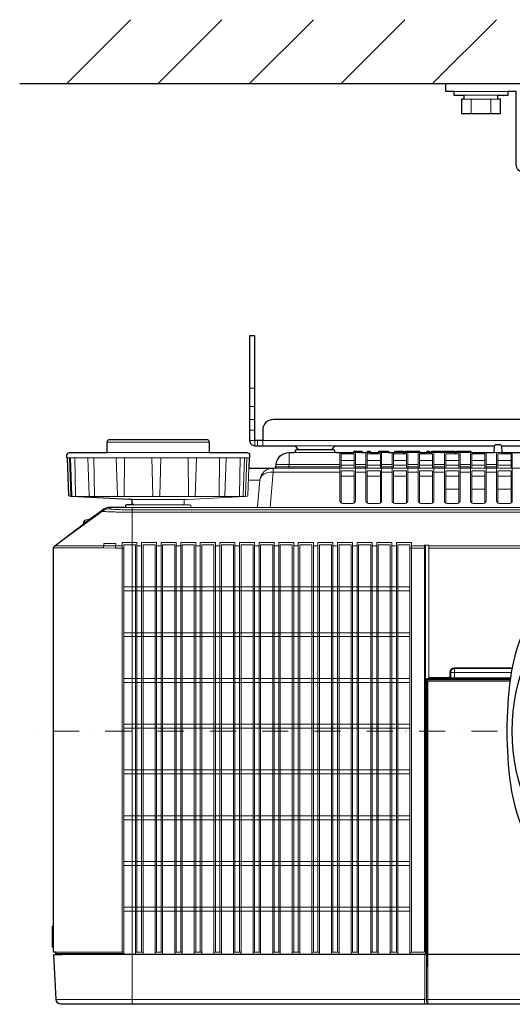
# Model space of a CAD drawing. Extents: x 1000 to 27000, y 2500 to 40000.
# Drawn here: x 6370 to 8255, y 33679 to 37444 of the extents above; entities that cross this region are included whole.
import ezdxf

# ---------------------------------------------------------------- set-up
doc = ezdxf.new("R2010")
doc.units = 0
doc.header["$LTSCALE"] = 400
doc.header["$MEASUREMENT"] = 0
doc.linetypes.add('DASHDOT', pattern=[1, 0.5, -0.25, 0, -0.25])
doc.layers.get('0').update_dxf_attribs({"linetype": 'CONTINUOUS'})
doc.layers.add('SUGATA', color=7, linetype='CONTINUOUS')
doc.layers.add('THUSIN', color=7, linetype='CONTINUOUS', lineweight=9)

# ---------------------------------------------------------------- blocks, each defined once
blk = doc.blocks.new('LP-WU9750BJ_204L_SET_SL-902')
at = {"layer": 'SUGATA', "color": 1, "linetype": 'Continuous'}
for p, q in [((-2950, -2000), (-2706, -1756)), ((-2600, -2000), (-2356, -1756)), ((-2250, -2000), (-2006, -1756)), ((-1900, -2000), (-1656, -1756)), ((-1550, -2000), (-1306, -1756))]:
    blk.add_line(p, q, dxfattribs=at)
at = {"layer": 'SUGATA', "color": 3, "linetype": 'Continuous'}
blk.add_line((-3130, -2000), (2170, -2000), dxfattribs=at)
at = {"layer": 'SUGATA', "color": 3, "lineweight": 9}
for p, q in [((-1469, -2030), (-1261, -2030)), ((-1430, -2045), (-1300, -2045)), ((-1430, -2060), (-1300, -2060)), ((-1402.5, -2115), (-1402.5, -2060)), ((-1327.5, -2115), (-1327.5, -2060)), ((-2250, -3165), (-2230, -3165)), ((-2250, -3235), (-2230, -3235)), ((-2250, -3285), (-2230, -3285)), ((-2250, -3325), (-2230, -3325)), ((-2795, -3371), (-2405, -3371)), ((-2220, -3365), (-2220, -3385)), ((-2075.7, -3385), (-1924.3, -3385)), ((-2795, -3411), (-2405, -3411)), ((-2079.3, -3411), (-1920.7, -3411)), ((-1851.9, -3411), (-1821.2, -3411)), ((-1800, -3411), (-1787.8, -3411)), ((-1756.7, -3411), (-1718.9, -3411)), ((-1694.9, -3411), (-1660.9, -3411)), ((-1655.1, -3411), (-1599.4, -3411)), ((-1571.2, -3411), (-1562.8, -3411)), ((-1554.8, -3411), (-1517, -3411)), ((-1513.5, -3411), (-1466, -3411)), ((-1459.6, -3411), (-1403.8, -3411)), ((-1285, -3411), (-1315, -3411)), ((-2949.3, -3431), (-2251.8, -3431)), ((-2939.3, -3431), (-2934.2, -3575.8)), ((-2845.7, -3431), (-2844.2, -3578.9)), ((-2760.2, -3431), (-2755.2, -3575.8)), ((-2729.2, -3431), (-2730.3, -3578.9)), ((-2484.9, -3431), (-2483.6, -3578.9)), ((-2453.3, -3431), (-2458.4, -3578.9)), ((-2365.1, -3431), (-2366.3, -3578.9)), ((-2285.8, -3431), (-2289.3, -3576)), ((-1905, -3456.6), (-2148.7, -3456.6)), ((-1900, -3441), (-1850, -3441)), ((-1900, -3459.3), (-1850, -3459.3)), ((-1845, -3456.6), (-1805, -3456.6)), ((-1800, -3441), (-1750, -3441)), ((-1800, -3459.3), (-1750, -3459.3)), ((-1745, -3456.6), (-1705, -3456.6)), ((-1700, -3441), (-1650, -3441)), ((-1700, -3459.3), (-1650, -3459.3)), ((-1645, -3456.6), (-1605, -3456.6)), ((-1645, -3456.6), (-1605, -3456.6)), ((-1600, -3441), (-1550, -3441)), ((-1600, -3459.3), (-1550, -3459.3)), ((-1545, -3456.6), (-1505, -3456.6)), ((-1500, -3441), (-1450, -3441)), ((-1500, -3459.3), (-1450, -3459.3)), ((-1445, -3456.6), (-1405, -3456.6)), ((-1400, -3441), (-1350, -3441)), ((-1400, -3459.3), (-1350, -3459.3)), ((-1345, -3456.6), (-1305, -3456.6)), ((-1300, -3441), (-1250, -3441)), ((-1300, -3459.3), (-1250, -3459.3)), ((-2154.6, -3471), (1154.6, -3471)), ((-1900, -3501), (-1850, -3501)), ((-1845, -3466.4), (-1805, -3466.4)), ((-1845, -3486), (-1805, -3486)), ((-1800, -3501), (-1750, -3501)), ((-1745, -3466.4), (-1705, -3466.4)), ((-1745, -3486), (-1705, -3486)), ((-1700, -3501), (-1650, -3501)), ((-1645, -3466.4), (-1605, -3466.4)), ((-1645, -3466.4), (-1605, -3466.4)), ((-1645, -3486), (-1605, -3486)), ((-1645, -3486), (-1605, -3486)), ((-1600, -3501), (-1550, -3501)), ((-1545, -3466.4), (-1505, -3466.4)), ((-1545, -3486), (-1505, -3486)), ((-1500, -3501), (-1450, -3501)), ((-1445, -3466.4), (-1405, -3466.4)), ((-1445, -3486), (-1405, -3486)), ((-1400, -3501), (-1350, -3501)), ((-1345, -3466.4), (-1305, -3466.4)), ((-1345, -3486), (-1305, -3486)), ((-1300, -3501), (-1250, -3501)), ((-2254.8, -3516.6), (-2210.9, -3516.6)), ((-1500, -3551), (-1450, -3551)), ((-1400, -3551), (-1350, -3551)), ((-1300, -3551), (-1250, -3551)), ((-2914, -3578.9), (-2858.3, -3578.9)), ((-2843.7, -3578.9), (-2751.6, -3578.9)), ((-2500, -3590.4), (-2700, -3590.4)), ((-2694.2, -3611), (-2505.8, -3611)), ((-2995.9, -3768), (-2813.1, -3635.3)), ((-2995.9, -3768), (-2813.1, -3635.3)), ((-2813.1, -3635.3), (-2813.3, -3631)), ((-2783.8, -3625.8), (-2783.3, -3621)), ((-2725, -3621), (-2475, -3621)), ((-2700, -3630.3), (1700, -3630.3)), ((1700, -3639.2), (-2700, -3639.2)), ((-2222.7, -3621), (1222.7, -3621)), ((-2865.6, -3670.2), (-2887.8, -3686.9)), ((-2883, -3672.5), (-2883, -3683.2)), ((-2880.8, -3670.7), (-2880.8, -3681.6)), ((-2868.9, -3668.6), (-2868.9, -3672.6)), ((-2996, -3768), (-2737.3, -3768)), ((-1564, -3768), (-731.8, -3768)), ((-1564, -3776.2), (-755.5, -3776.2)), ((-1564, -4279), (-1253, -4279)), ((-1563.6, -4284.8), (-1564, -4284)), ((-1465.8, -4272.4), (-1252.1, -4272.4)), ((-1252.5, -4275.4), (-1465.8, -4275.4)), ((-1456, -4277.2), (-1456, -4277.5)), ((-1449.9, -4276.8), (-1449.9, -4276)), ((-1369.9, -4276.8), (-1369.9, -4276)), ((-1364, -4277.2), (-1364, -4277.5)), ((-3000, -5222.3), (-3000, -5302.8)), ((-2992, -5326.1), (-2732, -5326.1)), ((-2967.9, -5331), (1965.8, -5331)), ((-2699.9, -5331), (-2699.9, -5521)), ((-1569, -5330.1), (-1574, -5330.1)), ((-1568.6, -5329.5), (568.8, -5329.5)), ((-1568.6, -5330.5), (568.8, -5330.5)), ((-2991, -5502), (1991.1, -5502))]:
    blk.add_line(p, q, dxfattribs=at)
at = {"layer": 'SUGATA', "color": 2}
blk.add_line((-2868.9, -3668.6), (-2880.8, -3670.7), dxfattribs=at)
at = {"layer": 'SUGATA', "color": 1, "lineweight": 9}
for p, q in [((-2681.3, -3768), (-2663.7, -3768)), ((-2606.3, -3768), (-2588.7, -3768)), ((-2531.3, -3768), (-2513.7, -3768)), ((-2456.3, -3768), (-2438.7, -3768)), ((-2381.3, -3768), (-2363.7, -3768)), ((-2306.3, -3768), (-2288.7, -3768)), ((-2231.3, -3768), (-2213.7, -3768)), ((-2156.3, -3768), (-2138.7, -3768)), ((-2081.3, -3768), (-2063.7, -3768)), ((-2006.3, -3768), (-1988.7, -3768)), ((-1931.3, -3768), (-1913.7, -3768)), ((-1856.3, -3768), (-1838.7, -3768)), ((-1781.3, -3768), (-1763.7, -3768)), ((-1706.3, -3768), (-1688.7, -3768)), ((-1636.9, -3776.2), (-1577.4, -3776.2)), ((-1631.3, -3768), (-1580.2, -3768)), ((-1577.1, -3769), (-1577.1, -4284.6)), ((-2731.9, -3925), (-1636.9, -3925)), ((-1636.9, -3940), (-2731.9, -3940)), ((-2731.9, -4100), (-1636.9, -4100)), ((-1636.9, -4115), (-2731.9, -4115)), ((-2731.9, -4275), (-1636.9, -4275)), ((-1636.9, -4290), (-2731.9, -4290)), ((-2731.9, -4450), (-1636.9, -4450)), ((-1636.9, -4465), (-2731.9, -4465)), ((-2731.9, -4625), (-1636.9, -4625)), ((-1636.9, -4640), (-2731.9, -4640)), ((-1636.9, -4800), (-2731.9, -4800)), ((-1636.9, -4815), (-2731.9, -4815)), ((-2731.9, -4975), (-1636.9, -4975)), ((-2731.9, -4990), (-1636.9, -4990)), ((-1636.9, -5150), (-2731.9, -5150)), ((-2731.9, -5165), (-1636.9, -5165)), ((-2658.1, -5321), (-2686.9, -5321)), ((-2583.1, -5321), (-2611.9, -5321)), ((-2508.1, -5321), (-2536.9, -5321)), ((-2433.1, -5321), (-2461.9, -5321)), ((-2358.1, -5321), (-2386.9, -5321)), ((-2283.1, -5321), (-2311.9, -5321)), ((-2208.1, -5321), (-2236.9, -5321)), ((-2133.1, -5321), (-2161.9, -5321)), ((-2058.1, -5321), (-2086.9, -5321)), ((-1983.1, -5321), (-2011.9, -5321)), ((-1908.1, -5321), (-1936.9, -5321)), ((-1833.1, -5321), (-1861.9, -5321)), ((-1758.1, -5321), (-1786.9, -5321)), ((-1683.1, -5321), (-1711.9, -5321))]:
    blk.add_line(p, q, dxfattribs=at)
at = {"layer": 'SUGATA', "color": 2}
for points in [[(-1469, -2030), (-1500, -2030), (-1500, -2000), (-1220, -2000, -0.414214), (-1200, -2020), (-1200, -2310), (-850, -2310)], [(-880, -2340), (-1200, -2340, -0.414214), (-1230, -2310), (-1230, -2030), (-1261, -2030)], [(-932.5, -3285), (-2160, -3285, 0.414214), (-2200, -3325), (-2200, -3365), (-2230, -3365), (-2230, -2965), (-2250, -2965), (-2250, -3365, 0.414214), (-2230, -3385), (-2075.7, -3385), (-2065.7, -3400), (-1934.3, -3400), (-1924.3, -3385), (-1313.6, -3385)], [(-2699.2, -3606.3), (-2700, -3590.4), (-2712.4, -3590.4), (-2931.4, -3578.9), (-2938.8, -3578.4, -0.384043), (-2941.6, -3575.5), (-2946.6, -3431), (-2949.3, -3431), (-2949.6, -3421.3, -0.424476), (-2939.6, -3411), (-2795, -3411), (-2795, -3371, -0.414214), (-2785, -3361), (-2415, -3361, -0.414214), (-2405, -3371), (-2405, -3411), (-2260.4, -3411, -0.424476), (-2250.4, -3421.3), (-2250.7, -3431), (-2251.8, -3431), (-2253.2, -3471)], [(-1851.9, -3411), (-1851.7, -3406), (-1821.4, -3406), (-1821.2, -3411), (-1800, -3411), (-1799.7, -3406), (-1788.3, -3406), (-1787.8, -3411), (-1756.7, -3411), (-1756.3, -3406), (-1719.4, -3406), (-1718.9, -3411), (-1694.9, -3411), (-1694.6, -3406), (-1661.4, -3406), (-1660.9, -3411), (-1655.1, -3411), (-1654.8, -3406), (-1599.7, -3406), (-1599.4, -3411), (-1571.2, -3411), (-1570.9, -3406), (-1563.1, -3406), (-1562.8, -3411), (-1554.8, -3411), (-1554.3, -3406), (-1517.5, -3406), (-1517, -3411), (-1513.5, -3411), (-1513.1, -3406), (-1466.4, -3406), (-1466, -3411), (-1459.6, -3411), (-1459.3, -3406), (-1404.1, -3406), (-1403.8, -3411), (-1315, -3411), (-1313.7, -3385.7, -0.39896), (-1308.7, -3381), (-1291.3, -3381, -0.398959), (-1286.3, -3385.7), (-1285, -3411), (-65, -3411)], [(-2253.2, -3471), (-2154.6, -3471, 0.388878), (-2149.6, -3466.4), (-2148.7, -3456.6, -0.388878), (-2098.9, -3411), (-2079.3, -3411, 0.38888), (-2074.4, -3406.4), (-2074.2, -3404.6, -0.38888), (-2069.2, -3400), (-1930.8, -3400, -0.38888), (-1925.8, -3404.6), (-1925.6, -3406.4, 0.38888), (-1920.7, -3411), (-1851.9, -3411)], [(-2694.2, -3611), (-2721.6, -3611, 0.39896), (-2724.6, -3613.8), (-2725, -3621), (-2783.3, -3621, 0.162278), (-2813.3, -3631), (-2865.6, -3670.2)], [(-1092.7, -5521), (-2971, -5521, -0.398959), (-2991, -5502), (-2999.9, -5331), (-2967.9, -5331), (-2976.1, -5330), (-2989.2, -5329.3, -0.398959), (-2992, -5326.3), (-2992, -5321), (-3000, -5321), (-3000, -5302.8), (-3004, -5302.3), (-3004, -5222.5), (-3000, -5222.3), (-3000, -3776, -0.236068), (-2996, -3768), (-2887.8, -3686.9)]]:
    blk.add_lwpolyline(points, format="xyb", dxfattribs=at)
for points in [[(-1469, -2030), (-1469, -2045), (-1430, -2045), (-1430, -2060), (-1440, -2060), (-1440, -2115), (-1290, -2115), (-1290, -2060), (-1300, -2060), (-1300, -2045), (-1261, -2045), (-1261, -2030)], [(-1286.4, -3385), (-63.6, -3385)]]:
    blk.add_lwpolyline(points, dxfattribs=at)
at = {"layer": 'SUGATA', "color": 3, "lineweight": 9}
for points in [[(-2230, -3385), (-2230, -3365), (-2250, -3365)], [(1200, -3385), (1200, -3365), (-2200, -3365), (-2200, -3385)], [(-2098.9, -3411), (-2098.9, -3456.6), (-2099.8, -3466.4), (-2099.8, -3471)], [(-1900, -3471), (-1900, -3416), (-1850, -3416), (-1850, -3471)], [(-1800, -3471), (-1800, -3416), (-1750, -3416), (-1750, -3471)], [(-1700, -3471), (-1700, -3416), (-1650, -3416), (-1650, -3471)], [(-1600, -3471), (-1600, -3416), (-1550, -3416), (-1550, -3471)], [(-1500, -3471), (-1500, -3416), (-1450, -3416), (-1450, -3471)], [(-1400, -3471), (-1400, -3416), (-1350, -3416), (-1350, -3471)], [(-1300, -3471), (-1300, -3416), (-1250, -3416), (-1250, -3471)], [(-2919.6, -3431), (-2915.9, -3575.9), (-2915.9, -3576)], [(-2624.7, -3431), (-2621.1, -3575.9), (-2621.1, -3576)], [(-2590.4, -3431), (-2593.8, -3575.9), (-2593.8, -3576)], [(-2265.8, -3576), (-2265.8, -3575.9), (-2260.7, -3431)], [(-2160.2, -3471), (-2160.2, -3486), (-2171.9, -3619.5), (-2171.9, -3621)], [(-1905, -3486), (-2160.2, -3486), (-2162.4, -3485.9)], [(-1905, -3466.4), (-2149.6, -3466.4)], [(-1900, -3604.2), (-1900, -3481), (-1850, -3481), (-1850, -3604.2)], [(-1800, -3604.2), (-1800, -3481), (-1750, -3481), (-1750, -3604.2)], [(-1700, -3604.2), (-1700, -3481), (-1650, -3481), (-1650, -3604.2)], [(-1600, -3604.2), (-1600, -3481), (-1550, -3481), (-1550, -3604.2)], [(-1500, -3604.2), (-1500, -3481), (-1450, -3481), (-1450, -3604.2)], [(-1400, -3604.2), (-1400, -3481), (-1350, -3481), (-1350, -3604.2)], [(-1300, -3604.2), (-1300, -3481), (-1250, -3481), (-1250, -3604.2)], [(-2931.4, -3578.9), (-2618.6, -3578.9), (-2618.6, -3578.9), (-2596.2, -3578.9), (-2596.2, -3578.9), (-2268.6, -3578.9)], [(-1600, -5330.5), (-2700, -5330.5), (-2700, -3621)], [(-2807.5, -3768.1), (-2807.5, -3759.1), (-2762.5, -3759.1), (-2762.5, -3768.1)], [(-3000, -3776.1), (-2809, -3776.1), (-2763.4, -3776.2), (-2737.5, -3776.3)], [(-1567.1, -4274.6), (-1564, -4274.6), (-1564, -3765.4), (-1580.4, -3765.4), (-1580.4, -3765.4), (-1580.4, -3765.4), (-1580.4, -5321)], [(-1483.9, -4252.3), (-1480.9, -4252.3), (-1480.7, -4252.4), (-1249.1, -4252.4)], [(-1465.9, -4234.3), (-1465.9, -4237.3), (-1465.8, -4237.5), (-1465.8, -4275.4)], [(-1577.1, -4284.6), (-1574.6, -4287.2), (-1574.6, -5329.3)], [(-1568.6, -4289.8), (-1569, -4289), (-1574, -4289)], [(-1567.1, -4274.6), (-1564.6, -4277.2), (-1456, -4277.2), (-1454.9, -4276), (-1365.1, -4276), (-1364, -4277.2), (-1252.8, -4277.2)], [(-1562.8, -4277.5), (-1564, -4279), (-1564.4, -4279), (-1564.4, -4284)], [(-1483.9, -4274.3), (-1483.9, -4271.3), (-1480.9, -4271.3)], [(-2992, -5321), (-2732, -5321), (-2732, -5326.1), (-2732, -5327.6), (-2732.1, -5329.1), (-2990.1, -5329.1)], [(-1577.1, -5329), (-1577.1, -5321), (-1636.3, -5321), (-1636.3, -5329), (-1577.1, -5329), (-1574.6, -5329.3), (-1574, -5329.3)], [(-1600, -5331), (-1600, -5330.5), (-1600.1, -5330), (-1601.1, -5329)], [(-1580.3, -5331), (-1580.1, -5411), (-1579.8, -5490.9), (-1580.4, -5502), (-1580.7, -5511.5), (-1580.3, -5521)], [(-1574, -5329.5), (-1571.5, -5329.5), (-1569, -5329.6), (-1568.6, -5329.9)], [(-1568.3, -5513), (-1572.9, -5513), (-1573.4, -5507.3), (-1573.5, -5502), (-1573.5, -5501.6), (-1573.6, -5476.8), (-1574, -5331), (-1574, -5331)], [(-1568.5, -5501.6), (-1568.8, -5423.8), (-1569, -5331)], [(-1568.5, -5501.6), (-1568.5, -5502), (-1568.5, -5513), (-1568.5, -5517.4), (-1568.4, -5518.2)]]:
    blk.add_lwpolyline(points, dxfattribs=at)
for points in [[(-1905, -3411), (-1905, -3595.5, 0.414214), (-1895, -3605.5), (-1855, -3605.5, 0.414214), (-1845, -3595.5), (-1845, -3411)], [(-1805, -3411), (-1805, -3595.5, 0.414214), (-1795, -3605.5), (-1755, -3605.5, 0.414214), (-1745, -3595.5), (-1745, -3411)], [(-1705, -3411), (-1705, -3595.5, 0.414214), (-1695, -3605.5), (-1655, -3605.5, 0.414214), (-1645, -3595.5), (-1645, -3411)], [(-1605, -3411), (-1605, -3595.5, 0.414214), (-1595, -3605.5), (-1555, -3605.5, 0.414214), (-1545, -3595.5), (-1545, -3411)], [(-1505, -3411), (-1505, -3595.5, 0.414214), (-1495, -3605.5), (-1455, -3605.5, 0.414214), (-1445, -3595.5), (-1445, -3411)], [(-1405, -3411), (-1405, -3595.5, 0.414214), (-1395, -3605.5), (-1355, -3605.5, 0.414214), (-1345, -3595.5), (-1345, -3411)], [(-1305, -3411), (-1305, -3595.5, 0.414214), (-1295, -3605.5), (-1255, -3605.5, 0.414214), (-1245, -3595.5), (-1245, -3411)], [(-2920.4, -3578.9), (-2927.5, -3578.4, -0.385567), (-2930.3, -3575.5), (-2935.4, -3431)], [(-2858.4, -3578.9), (-2861.7, -3578.5, -0.368445), (-2864.4, -3575.6), (-2869.4, -3431)], [(-2351.2, -3578.9), (-2348.2, -3578.6, 0.374311), (-2345.5, -3575.7), (-2340.5, -3431)], [(-2283.7, -3578.9), (-2277, -3578.4, 0.384259), (-2274.3, -3575.5), (-2269.2, -3431)], [(-2505.8, -3611), (-2478.4, -3611, -0.398961), (-2475.4, -3613.8), (-2475, -3621), (-2222.7, -3621, 0.388879), (-2219.8, -3618.3), (-2210.9, -3516.6, -0.388879), (-2161.1, -3471), (-2160.2, -3471)], [(-2500.8, -3606.3), (-2500, -3590.4), (-2487.6, -3590.4), (-2268.6, -3578.9), (-2259.7, -3578.4, 0.38732), (-2256.9, -3575.5), (-2253.2, -3471)], [(-1564, -4271.3), (-1483.9, -4271.3), (-1483.9, -4252.3, -0.414214), (-1465.9, -4234.3), (-1245.8, -4234.3)], [(-1564, -4274.3), (-1483.9, -4274.3, 0.414214), (-1480.9, -4271.3), (-1480.9, -4252.3, -0.413801), (-1465.9, -4237.3), (-1246.4, -4237.3)], [(-1574, -5331), (-1574, -5330.1), (-1574, -5329.5), (-1574, -5329.5), (-1574, -5329.3), (-1574, -4289, -0.366693), (-1562.8, -4277.5), (-1449.9, -4277.5), (-1449.9, -4276.8), (-1369.9, -4276.8), (-1369.9, -4277.5), (-1252.8, -4277.5)], [(-1569, -5331), (-1569, -5329.6), (-1569, -4289, -0.404174), (-1564.2, -4284), (-1564, -4284), (-1253.7, -4284)], [(-1568.5, -5517.4), (-1568.3, -5513), (-1568.2, -5509.7), (-1568.1, -5502), (-1568.4, -5416), (-1568.6, -5331), (-1568.6, -5330.5), (-1568.6, -5329.5), (-1568.6, -4289.8, -0.414213), (-1563.6, -4284.8), (-1253.8, -4284.8)]]:
    blk.add_lwpolyline(points, format="xyb", dxfattribs=at)
at = {"layer": 'SUGATA', "color": 1, "lineweight": 9}
for points in [[(-2681.2, -5321), (-2681.2, -3755.4), (-2681.2, -3755.4), (-2681.2, -3755.4), (-2681.2, -3755.4), (-2737.5, -3755.4), (-2737.5, -3755.4), (-2737.5, -3755.4), (-2737.5, -5321)], [(-2731.9, -3776.2), (-2731.9, -3763.6), (-2686.8, -3763.6), (-2686.9, -3764.3), (-2686.9, -5329.5)], [(-2663.8, -5321), (-2663.8, -3755.4), (-2663.8, -3755.4), (-2663.8, -3755.4), (-2663.8, -3755.4), (-2606.2, -3755.4), (-2606.2, -3755.4), (-2606.2, -3755.4), (-2606.2, -3755.4), (-2606.2, -5321)], [(-2658.1, -5329.5), (-2658.1, -3764.3), (-2658.2, -3763.6), (-2611.8, -3763.6), (-2611.9, -3764.3), (-2611.9, -5329.5)], [(-2588.8, -5321), (-2588.8, -3755.4), (-2588.8, -3755.4), (-2588.8, -3755.4), (-2588.8, -3755.4), (-2531.2, -3755.4), (-2531.2, -3755.4), (-2531.2, -3755.4), (-2531.2, -3755.4), (-2531.2, -5321)], [(-2583.1, -5329.5), (-2583.1, -3764.3), (-2583.2, -3763.6), (-2536.8, -3763.6), (-2536.9, -3764.3), (-2536.9, -5329.5)], [(-2513.8, -5321), (-2513.8, -3755.4), (-2513.8, -3755.4), (-2513.8, -3755.4), (-2513.8, -3755.4), (-2456.2, -3755.4), (-2456.2, -3755.4), (-2456.2, -3755.4), (-2456.2, -3755.4), (-2456.2, -5321)], [(-2508.1, -5329.5), (-2508.1, -3764.3), (-2508.2, -3763.6), (-2461.8, -3763.6), (-2461.9, -3764.3), (-2461.9, -5329.5)], [(-2438.8, -5321), (-2438.8, -3755.4), (-2438.8, -3755.4), (-2438.8, -3755.4), (-2438.8, -3755.4), (-2381.2, -3755.4), (-2381.2, -3755.4), (-2381.2, -3755.4), (-2381.2, -3755.4), (-2381.2, -5321)], [(-2433.1, -5329.5), (-2433.1, -3764.3), (-2433.2, -3763.6), (-2386.8, -3763.6), (-2386.9, -3764.3), (-2386.9, -5329.5)], [(-2363.8, -5321), (-2363.8, -3755.4), (-2363.8, -3755.4), (-2363.8, -3755.4), (-2363.8, -3755.4), (-2306.2, -3755.4), (-2306.2, -3755.4), (-2306.2, -3755.4), (-2306.2, -3755.4), (-2306.2, -5321)], [(-2358.1, -5329.5), (-2358.1, -3764.3), (-2358.2, -3763.6), (-2311.8, -3763.6), (-2311.9, -3764.3), (-2311.9, -5329.5)], [(-2288.8, -5321), (-2288.8, -3755.4), (-2288.8, -3755.4), (-2288.8, -3755.4), (-2288.8, -3755.4), (-2231.2, -3755.4), (-2231.2, -3755.4), (-2231.2, -3755.4), (-2231.2, -3755.4), (-2231.2, -5321)], [(-2283.1, -5329.5), (-2283.1, -3764.3), (-2283.2, -3763.6), (-2236.8, -3763.6), (-2236.9, -3764.3), (-2236.9, -5329.5)], [(-2213.8, -5321), (-2213.8, -3755.4), (-2213.8, -3755.4), (-2213.8, -3755.4), (-2213.8, -3755.4), (-2156.2, -3755.4), (-2156.2, -3755.4), (-2156.2, -3755.4), (-2156.2, -3755.4), (-2156.2, -5321)], [(-2208.1, -5329.5), (-2208.1, -3764.3), (-2208.2, -3763.6), (-2161.8, -3763.6), (-2161.9, -3764.3), (-2161.9, -5329.5)], [(-2138.8, -5321), (-2138.8, -3755.4), (-2138.8, -3755.4), (-2138.8, -3755.4), (-2138.8, -3755.4), (-2081.2, -3755.4), (-2081.2, -3755.4), (-2081.2, -3755.4), (-2081.2, -3755.4), (-2081.2, -5321)], [(-2133.1, -5329.5), (-2133.1, -3764.3), (-2133.2, -3763.6), (-2086.8, -3763.6), (-2086.9, -3764.3), (-2086.9, -5329.5)], [(-2063.8, -5321), (-2063.8, -3755.4), (-2063.8, -3755.4), (-2063.8, -3755.4), (-2063.8, -3755.4), (-2006.2, -3755.4), (-2006.2, -3755.4), (-2006.2, -3755.4), (-2006.2, -3755.4), (-2006.2, -5321)], [(-2058.1, -5329.5), (-2058.1, -3764.3), (-2058.2, -3763.6), (-2011.8, -3763.6), (-2011.9, -3764.3), (-2011.9, -5329.5)], [(-1988.8, -5321), (-1988.8, -3755.4), (-1988.8, -3755.4), (-1988.8, -3755.4), (-1988.8, -3755.4), (-1931.2, -3755.4), (-1931.2, -3755.4), (-1931.2, -3755.4), (-1931.2, -3755.4), (-1931.2, -5321)], [(-1983.1, -5329.5), (-1983.1, -3764.3), (-1983.2, -3763.6), (-1936.8, -3763.6), (-1936.9, -3764.3), (-1936.9, -5329.5)], [(-1913.8, -5321), (-1913.8, -3755.4), (-1913.8, -3755.4), (-1913.8, -3755.4), (-1913.8, -3755.4), (-1856.2, -3755.4), (-1856.2, -3755.4), (-1856.2, -3755.4), (-1856.2, -3755.4), (-1856.2, -5321)], [(-1908.1, -5329.5), (-1908.1, -3764.3), (-1908.2, -3763.6), (-1861.8, -3763.6), (-1861.9, -3764.3), (-1861.9, -5329.5)], [(-1838.8, -5321), (-1838.8, -3755.4), (-1838.8, -3755.4), (-1838.8, -3755.4), (-1838.8, -3755.4), (-1781.2, -3755.4), (-1781.2, -3755.4), (-1781.2, -3755.4), (-1781.2, -3755.4), (-1781.2, -5321)], [(-1833.1, -5329.5), (-1833.1, -3764.3), (-1833.2, -3763.6), (-1786.8, -3763.6), (-1786.9, -3764.3), (-1786.9, -5329.5)], [(-1763.8, -5321), (-1763.8, -3755.4), (-1763.8, -3755.4), (-1763.8, -3755.4), (-1763.8, -3755.4), (-1706.2, -3755.4), (-1706.2, -3755.4), (-1706.2, -3755.4), (-1706.2, -3755.4), (-1706.2, -5321)], [(-1758.1, -5329.5), (-1758.1, -3764.3), (-1758.2, -3763.6), (-1711.8, -3763.6), (-1711.9, -3764.3), (-1711.9, -5329.5)], [(-1688.8, -5321), (-1688.8, -3755.4), (-1688.8, -3755.4), (-1688.8, -3755.4), (-1688.8, -3755.4), (-1631.2, -3755.4), (-1631.2, -3755.4), (-1631.2, -3755.4), (-1631.2, -3755.4), (-1631.2, -5321)], [(-1683.1, -5329.5), (-1683.1, -3764.3), (-1683.2, -3763.6), (-1636.8, -3763.6), (-1636.9, -3764.3), (-1636.9, -5329.5)], [(-2732, -5321), (-2731.9, -5321), (-2731.9, -3776.2), (-2732.3, -3776.2), (-2734.7, -3776.2), (-2737.5, -3776.3)], [(-1577.1, -3769), (-1577.2, -3770.5), (-1577.4, -3773.3), (-1577.4, -3776.2), (-1577.4, -5321)], [(-2732.1, -5329.1), (-2732.5, -5329.5), (-2686.9, -5329.5), (-2686.5, -5329.1), (-2658.5, -5329.1), (-2658.1, -5329.5), (-2611.9, -5329.5), (-2611.5, -5329.1), (-2583.5, -5329.1), (-2583.1, -5329.5), (-2536.9, -5329.5), (-2536.5, -5329.1), (-2508.5, -5329.1), (-2508.1, -5329.5), (-2461.9, -5329.5), (-2461.5, -5329.1), (-2433.5, -5329.1), (-2433.1, -5329.5), (-2386.9, -5329.5), (-2386.5, -5329.1), (-2358.5, -5329.1), (-2358.1, -5329.5), (-2311.9, -5329.5), (-2311.5, -5329.1), (-2283.5, -5329.1), (-2283.1, -5329.5), (-2236.9, -5329.5), (-2236.5, -5329.1), (-2208.5, -5329.1), (-2208.1, -5329.5), (-2161.9, -5329.5), (-2161.5, -5329.1), (-2133.5, -5329.1), (-2133.1, -5329.5), (-2086.9, -5329.5), (-2086.5, -5329.1), (-2058.5, -5329.1), (-2058.1, -5329.5), (-2011.9, -5329.5), (-2011.5, -5329.1), (-1983.5, -5329.1), (-1983.1, -5329.5), (-1936.9, -5329.5), (-1936.5, -5329.1), (-1908.5, -5329.1), (-1908.1, -5329.5), (-1861.9, -5329.5), (-1861.5, -5329.1), (-1833.5, -5329.1), (-1833.1, -5329.5), (-1786.9, -5329.5), (-1786.5, -5329.1), (-1758.5, -5329.1), (-1758.1, -5329.5), (-1711.9, -5329.5), (-1711.5, -5329.1), (-1683.5, -5329.1), (-1683.1, -5329.5), (-1636.9, -5329.5), (-1636.3, -5329)], [(-1833.5, -5329.1), (-1833.6, -5327.6), (-1833.7, -5326.1), (-1833.7, -5321)]]:
    blk.add_lwpolyline(points, dxfattribs=at)
at = {"layer": 'SUGATA', "color": 3}
blk.add_circle((-500, -4476), 745, dxfattribs=at)
at = {"layer": 'SUGATA', "color": 3, "lineweight": 9}
for centre, radius, start, end in [((-2931.2, -3575.9), 3.01, 179.0486, 266.9429), ((-2913.2, -3576.2), 2.75, 174.5349, 252.6733), ((-2751.8, -3575.5), 3.37, 184.8684, 274.1267), ((-2618.3, -3576), 2.87, 179.2114, 263.3802), ((-2596.6, -3576.1), 2.83, 278.2739, 1.8311), ((-2292, -3576.3), 2.77, 290.6726, 6.1038), ((-2268.8, -3575.9), 3.01, 265.6906, 357.9422), ((-2505.8, -3606), 5, 270, 356.9997), ((-2783.8, -3675.8), 50, 89.9694, 125.8966), ((-2789.6, -3775.6), 19.5, 156.9604, 181.4982), ((-2731.1, -3775.6), 32.3, 166.3926, 181.0641), ((-1567.1, -4284.6), 9.98, 89.9677, 180.0324), ((-1564.6, -4287.2), 9.98, 89.9675, 180.0324), ((-1563.9, -4289.1), 10.1, 92.6794, 179.794), ((-1558, -5517.7), 10.5, 182.6635, 198.5685)]:
    blk.add_arc(centre, radius, start, end, dxfattribs=at)
at = {"layer": 'SUGATA', "color": 2}
for centre, radius, start, end in [((-2694.2, -3606), 5, 182.9999, 270.0002), ((-2800.8, -3708), 89.5, 156.6384, 166.3425), ((-2880.2, -3673.7), 3, 100.008, 156.6358), ((-2868.3, -3671.6), 3, 26.5113, 100.0087)]:
    blk.add_arc(centre, radius, start, end, dxfattribs=at)
at = {"layer": 'SUGATA', "color": 1, "lineweight": 9}
for centre, radius, start, end in [((-1580.1, -3770.9), 2.87, 8.1805, 93.0875), ((-1580.4, -3768.7), 3.28, 354.9653, 83.766)]:
    blk.add_arc(centre, radius, start, end, dxfattribs=at)
at = {"layer": 'SUGATA', "color": 3, "linetype": 'Continuous'}
for centre, radius, start, end in [((-558.6, -4367.3), 700, 135.3335, 172.1937), ((234, -4476), 1500, 172.1937, 187.8063), ((-558.6, -4584.7), 700, 187.8063, 224.6665)]:
    blk.add_arc(centre, radius, start, end, dxfattribs=at)
at = {"layer": 'SUGATA', "color": 3, "lineweight": 9}
blk.add_ellipse((-2161.1, -3521), major_axis=(-49.8, 4.4), ratio=0.699143, start_param=4.799655, end_param=6.283185, dxfattribs=at)
for points, knots in [([(-2813.1, -3635.3), (-2812.8, -3635.5), (-2812.1, -3636), (-2808.1, -3636.6), (-2800.3, -3637.3), (-2787.7, -3637.8), (-2772.8, -3638.3), (-2755.8, -3638.7), (-2738.3, -3639), (-2722.8, -3639.2), (-2710.3, -3639.2), (-2703.4, -3639.2), (-2700, -3639.2)], [0, 0, 0, 0, 1.107442, 2.505978, 11.965004, 24.735818, 40.214425, 56.685729, 75.767932, 92.838816, 103.059838, 113.386146, 113.386146, 113.386146, 113.386146]), ([(-2783.8, -3625.8), (-2783.3, -3626.1), (-2782.3, -3626.8), (-2777.1, -3627.7), (-2766.9, -3628.6), (-2753.1, -3629.3), (-2737.3, -3629.9), (-2723.9, -3630.1), (-2710.9, -3630.2), (-2703.8, -3630.3), (-2700, -3630.3)], [0, 0, 0, 0, 1.668805, 3.69457, 15.638079, 32.611962, 45.07984, 62.892741, 72.834522, 84.179218, 84.179218, 84.179218, 84.179218]), ([(-1483.9, -4274.3), (-1483.8, -4274.4), (-1483.7, -4274.6), (-1481.3, -4275.1), (-1478.1, -4275.1), (-1473.7, -4275.3), (-1470.6, -4275.4), (-1467.9, -4275.4), (-1466.4, -4275.4), (-1465.8, -4275.4)], [0, 0, 0, 0, 0.216976, 0.723417, 6.866692, 10.104758, 13.932673, 16.300752, 18.246211, 18.246211, 18.246211, 18.246211]), ([(-1480.9, -4271.4), (-1480.9, -4271.4), (-1480.7, -4271.5), (-1480.5, -4271.6), (-1480.1, -4271.7), (-1479.5, -4271.8), (-1478.5, -4272), (-1477.2, -4272.1), (-1474.8, -4272.2), (-1472, -4272.3), (-1469.3, -4272.4), (-1467.5, -4272.4), (-1466.4, -4272.4), (-1466, -4272.4), (-1465.8, -4272.4)], [0, 0, 0, 0, 0.21698, 0.483415, 0.71766, 1.573758, 2.248587, 3.614103, 5.723068, 9.272871, 12.048095, 13.976754, 14.680398, 15.267542, 15.267542, 15.267542, 15.267542])]:
    blk.add_open_spline(points, degree=3, knots=knots, dxfattribs=at)
at = {"layer": 'THUSIN', "color": 7, "linetype": 'DASHDOT', "ltscale": 0.5}
blk.add_line((2100, -4476), (-3100, -4476), dxfattribs=at)

msp = doc.modelspace()

# ---------------------------------------------------------------- block references
msp.add_blockref('LP-WU9750BJ_204L_SET_SL-902', (9500, 39200))

doc.saveas('drawing.dxf')
